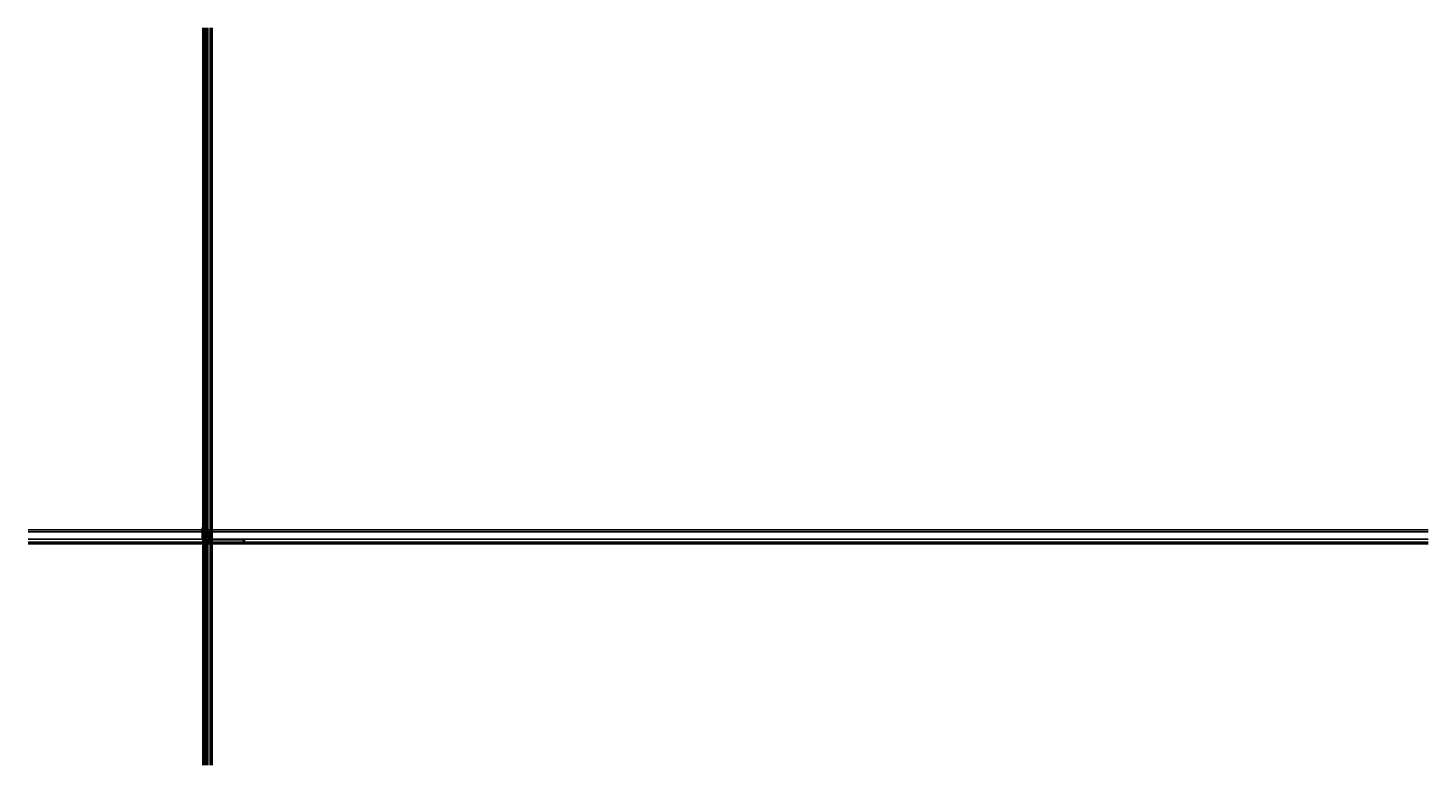
# Model space of a CAD drawing. Units: millimetres. Extents: x 24028 to 48028, y 3085 to 15725.
import ezdxf

# ---------------------------------------------------------------- set-up
doc = ezdxf.new("R2010")
doc.units = ezdxf.units.MM
doc.header["$LTSCALE"] = 0.2
doc.set_wipeout_variables(frame=1)
doc.linetypes.add('STRICHPUNKT', pattern=[25.4, 12.7, -6.35, 0, -6.35])
doc.linetypes.add('VERDECKT', pattern=[9.525, 6.35, -3.175])
doc.layers.add('Anker', color=4, linetype='Continuous', lineweight=18)
doc.layers.add('Bem_1_1', color=7, linetype='Continuous', lineweight=18)
for name, color, linetype in [('Band', 250, 'Continuous'), ('Dichtung-Falzlippendichtung-Kontur', 4, 'Continuous'), ('Dichtung-Falzlippendichtung-Schraffur', 252, 'Continuous'), ('Dichtung-Wandanschluss-Kontur', 4, 'Continuous'), ('Dichtung-Wandanschluss-Schraffur', 252, 'Continuous'), ('Türdichtung', 3, 'Continuous'), ('Türkontur', 4, 'Continuous'), ('Türschraffur', 253, 'Continuous'), ('Wandanschlussdichtung', 4, 'Continuous'), ('Wandkontur', 4, 'Continuous'), ('Wandschraffur', 254, 'Continuous'), ('Zarge-Kontur', 2, 'Continuous'), ('Zarge-Schraffur', 250, 'Continuous'), ('Zarge_Kontur', 2, 'Continuous')]:
    doc.layers.add(name, color=color, linetype=linetype)
doc.layers.add('Konlinie', color=9, linetype='Continuous', plot=False)
doc.layers.add('küffner', color=1, linetype='Continuous', lineweight=18, plot=False)
doc.styles.add('Bemtext', font='arial.ttf')
doc.dimstyles.new('BEM_1_1$0', dxfattribs={"dimtxt": 4, "dimasz": 2, "dimexe": 1, "dimexo": 3, "dimgap": 1, "dimtad": 1, "dimdec": 0, "dimrnd": 0.1, "dimzin": 9, "dimdsep": 46, "dimtxsty": 'Bemtext', "dimblk": 'OBLIQUE', "dimcen": 0, "dimdle": 1, "dimclrd": 151, "dimclre": 252, "dimclrt": 151, "dimadec": 0, "dimazin": 2, "dimtfac": 1, "dimtdec": 0, "dimtix": 1, "dimtmove": 0, "dimatfit": 0, "dimldrblk": 'OBLIQUE', "dimfxl": 0, "dimtolj": 1, "dimtzin": 12, "dimarcsym": 0})
doc.dimstyles.new('RADBEM_1_1', dxfattribs={"dimtxt": 4, "dimasz": 3, "dimexe": 1, "dimexo": 5, "dimgap": 1, "dimtad": 0, "dimdec": 1, "dimrnd": 0.1, "dimzin": 9, "dimdsep": 46, "dimtxsty": 'Bemtext', "dimcen": 0, "dimdle": 1, "dimclrd": 151, "dimclre": 252, "dimclrt": 151, "dimadec": 1, "dimazin": 2, "dimtfac": 1, "dimtdec": 1, "dimtofl": 0, "dimtmove": 2, "dimatfit": 3, "dimfxl": 0, "dimtolj": 1, "dimtzin": 12, "dimarcsym": 0})

# ---------------------------------------------------------------- blocks, each defined once
blk = doc.blocks.new('_Oblique')
at = {"color": 0, "linetype": 'ByBlock', "lineweight": -2}
blk.add_line((-0.5, -0.5), (0.5, 0.5), dxfattribs=at)
blk = doc.blocks.new('*D20')
at = {"layer": 'Bem_1_1', "color": 151, "linetype": 'ByBlock', "lineweight": -2}
blk.add_line((27112, 6892), (27088, 6892), dxfattribs=at)
at = {"layer": 'Bem_1_1', "color": 252, "linetype": 'ByBlock', "lineweight": -2}
for p, q in [((27089, 6955), (27089, 6891)), ((27111, 6895), (27111, 6893))]:
    blk.add_line(p, q, dxfattribs=at)
at = {"layer": 'Defpoints', "color": 0}
for p in [(27089, 6958), (27089, 6892), (27111, 6892)]:
    blk.add_point(p, dxfattribs=at)
at = {"layer": 'Bem_1_1', "color": 151, "lineweight": -2, "xscale": 2, "yscale": 2, "zscale": 2, "rotation": 180}
blk.add_blockref('_Oblique', (27089, 6892), dxfattribs=at)
at = {"layer": 'Bem_1_1', "color": 151, "lineweight": -2, "xscale": 2, "yscale": 2, "zscale": 2}
blk.add_blockref('_Oblique', (27111, 6892), dxfattribs=at)
at = {"layer": 'Bem_1_1', "color": 151, "insert": (27100, 6895), "char_height": 4, "attachment_point": 5, "style": 'Bemtext'}
blk.add_mtext('\\A1;22', dxfattribs=at)
blk = doc.blocks.new('*D21')
at = {"layer": 'Bem_1_1', "color": 151, "linetype": 'ByBlock', "lineweight": -2}
blk.add_line((27093, 7097), (27088, 7097), dxfattribs=at)
at = {"layer": 'Bem_1_1', "color": 252, "linetype": 'ByBlock', "lineweight": -2}
for p, q in [((27089, 7090), (27089, 7098)), ((27092, 7090), (27092, 7098))]:
    blk.add_line(p, q, dxfattribs=at)
at = {"layer": 'Defpoints', "color": 0}
for p in [(27089, 7097), (27089, 7087), (27092, 7087)]:
    blk.add_point(p, dxfattribs=at)
at = {"layer": 'Bem_1_1', "color": 151, "lineweight": -2, "xscale": 2, "yscale": 2, "zscale": 2, "rotation": 180}
blk.add_blockref('_Oblique', (27089, 7097), dxfattribs=at)
at = {"layer": 'Bem_1_1', "color": 151, "lineweight": -2, "xscale": 2, "yscale": 2, "zscale": 2}
blk.add_blockref('_Oblique', (27092, 7097), dxfattribs=at)
at = {"layer": 'Bem_1_1', "color": 151, "insert": (27090, 7100), "char_height": 4, "attachment_point": 5, "style": 'Bemtext'}
blk.add_mtext('\\A1;3', dxfattribs=at)
blk = doc.blocks.new('*D22')
at = {"layer": 'Bem_1_1', "color": 151, "linetype": 'ByBlock', "lineweight": -2}
blk.add_line((27110, 6892), (27719, 6892), dxfattribs=at)
at = {"layer": 'Bem_1_1', "color": 252, "linetype": 'ByBlock', "lineweight": -2}
for p, q in [((27111, 6931), (27111, 6891)), ((27718, 6945), (27718, 6891))]:
    blk.add_line(p, q, dxfattribs=at)
at = {"layer": 'Defpoints', "color": 0}
for p in [(27111, 6934), (27718, 6948), (27718, 6892)]:
    blk.add_point(p, dxfattribs=at)
at = {"layer": 'Bem_1_1', "color": 151, "lineweight": -2, "xscale": 2, "yscale": 2, "zscale": 2, "rotation": 180}
blk.add_blockref('_Oblique', (27111, 6892), dxfattribs=at)
at = {"layer": 'Bem_1_1', "color": 151, "lineweight": -2, "xscale": 2, "yscale": 2, "zscale": 2}
blk.add_blockref('_Oblique', (27718, 6892), dxfattribs=at)
at = {"layer": 'Bem_1_1', "color": 151, "insert": (27159, 6899), "char_height": 4, "attachment_point": 5, "style": 'Bemtext'}
blk.add_mtext('\\A1;ZFM-B = WÖ - 44\\PZFM-H = WÖ - 22', dxfattribs=at)
blk = doc.blocks.new('*D23')
at = {"layer": 'Bem_1_1', "color": 151, "linetype": 'ByBlock', "lineweight": -2}
blk.add_line((27088, 6882), (27741, 6882), dxfattribs=at)
at = {"layer": 'Bem_1_1', "color": 252, "linetype": 'ByBlock', "lineweight": -2}
for p, q in [((27089, 6955), (27089, 6881)), ((27740, 6955), (27740, 6881))]:
    blk.add_line(p, q, dxfattribs=at)
at = {"layer": 'Defpoints', "color": 0}
for p in [(27089, 6958), (27740, 6958), (27740, 6882)]:
    blk.add_point(p, dxfattribs=at)
at = {"layer": 'Bem_1_1', "color": 151, "lineweight": -2, "xscale": 2, "yscale": 2, "zscale": 2, "rotation": 180}
blk.add_blockref('_Oblique', (27089, 6882), dxfattribs=at)
at = {"layer": 'Bem_1_1', "color": 151, "lineweight": -2, "xscale": 2, "yscale": 2, "zscale": 2}
blk.add_blockref('_Oblique', (27740, 6882), dxfattribs=at)
at = {"layer": 'Bem_1_1', "color": 151, "insert": (27142, 6886), "char_height": 4, "attachment_point": 5, "style": 'Bemtext'}
blk.add_mtext('\\A1;WÖ', dxfattribs=at)
blk = doc.blocks.new('*D24')
at = {"layer": 'Bem_1_1', "color": 252, "linetype": 'ByBlock', "lineweight": -2}
for p, q in [((27150, 6957), (27152, 6957)), ((27150, 6949), (27152, 6949))]:
    blk.add_line(p, q, dxfattribs=at)
at = {"layer": 'Bem_1_1', "color": 151, "linetype": 'ByBlock', "lineweight": -2}
for p, q in [((27151, 6957), (27151, 6959)), ((27151, 6957), (27151, 6949)), ((27151, 6949), (27151, 6931))]:
    blk.add_line(p, q, dxfattribs=at)
at = {"layer": 'Defpoints', "color": 0}
for p in [(27147, 6957), (27147, 6949), (27151, 6949)]:
    blk.add_point(p, dxfattribs=at)
at = {"layer": 'Bem_1_1', "color": 151, "lineweight": -2, "xscale": 2, "yscale": 2, "zscale": 2}
for p, rotation in [((27151, 6957), 270), ((27151, 6949), 90)]:
    blk.add_blockref('_Oblique', p, dxfattribs=dict(at, rotation=rotation))
at = {"layer": 'Bem_1_1', "color": 151, "insert": (27147, 6938), "char_height": 4, "attachment_point": 5, "rotation": 90, "style": 'Bemtext'}
blk.add_mtext('\\A1;8(10)', dxfattribs=at)
blk = doc.blocks.new('*D25')
at = {"layer": 'Bem_1_1', "color": 252, "linetype": 'ByBlock', "lineweight": -2}
for p, q in [((27120, 6962), (27152, 6962)), ((27150, 6957), (27152, 6957))]:
    blk.add_line(p, q, dxfattribs=at)
at = {"layer": 'Bem_1_1', "color": 151, "linetype": 'ByBlock', "lineweight": -2}
for p, q in [((27151, 6962), (27151, 6978)), ((27151, 6957), (27151, 6962)), ((27151, 6957), (27151, 6955))]:
    blk.add_line(p, q, dxfattribs=at)
at = {"layer": 'Defpoints', "color": 0}
for p in [(27117, 6962), (27147, 6957), (27151, 6957)]:
    blk.add_point(p, dxfattribs=at)
at = {"layer": 'Bem_1_1', "color": 151, "lineweight": -2, "xscale": 2, "yscale": 2, "zscale": 2}
for p, rotation in [((27151, 6962), 270), ((27151, 6957), 90)]:
    blk.add_blockref('_Oblique', p, dxfattribs=dict(at, rotation=rotation))
at = {"layer": 'Bem_1_1', "color": 151, "insert": (27147, 6972), "char_height": 4, "attachment_point": 5, "rotation": 90, "style": 'Bemtext'}
blk.add_mtext('\\A1;5(3)', dxfattribs=at)
blk = doc.blocks.new('*D26')
at = {"layer": 'Bem_1_1', "color": 252, "linetype": 'ByBlock', "lineweight": -2}
for p, q in [((27120, 6962), (27162, 6962)), ((27105, 6932), (27162, 6932))]:
    blk.add_line(p, q, dxfattribs=at)
at = {"layer": 'Bem_1_1', "color": 151, "linetype": 'ByBlock', "lineweight": -2}
blk.add_line((27161, 6931), (27161, 6963), dxfattribs=at)
at = {"layer": 'Defpoints', "color": 0}
for p in [(27117, 6962), (27161, 6962), (27102, 6932)]:
    blk.add_point(p, dxfattribs=at)
at = {"layer": 'Bem_1_1', "color": 151, "lineweight": -2, "xscale": 2, "yscale": 2, "zscale": 2}
for p, rotation in [((27161, 6962), 90), ((27161, 6932), 270)]:
    blk.add_blockref('_Oblique', p, dxfattribs=dict(at, rotation=rotation))
at = {"layer": 'Bem_1_1', "color": 151, "insert": (27158, 6944), "char_height": 4, "attachment_point": 5, "rotation": 90, "style": 'Bemtext'}
blk.add_mtext('\\A1;30', dxfattribs=at)
blk = doc.blocks.new('*D27')
at = {"layer": 'Bem_1_1', "color": 252, "linetype": 'ByBlock', "lineweight": -2}
for p, q in [((27089, 7087), (27036, 7087)), ((27063, 6932), (27036, 6932))]:
    blk.add_line(p, q, dxfattribs=at)
at = {"layer": 'Bem_1_1', "color": 151, "linetype": 'ByBlock', "lineweight": -2}
blk.add_line((27037, 7088), (27037, 6931), dxfattribs=at)
at = {"layer": 'Defpoints', "color": 0}
for p in [(27092, 7087), (27037, 6932), (27066, 6932)]:
    blk.add_point(p, dxfattribs=at)
at = {"layer": 'Bem_1_1', "color": 151, "lineweight": -2, "xscale": 2, "yscale": 2, "zscale": 2}
for p, rotation in [((27037, 7087), 90), ((27037, 6932), 270)]:
    blk.add_blockref('_Oblique', p, dxfattribs=dict(at, rotation=rotation))
at = {"layer": 'Bem_1_1', "color": 151, "insert": (27033, 7026), "char_height": 4, "attachment_point": 5, "rotation": 90, "style": 'Bemtext'}
blk.add_mtext('\\A1;PA (155)', dxfattribs=at)
blk = doc.blocks.new('*D28')
at = {"layer": 'Bem_1_1', "color": 252, "linetype": 'ByBlock', "lineweight": -2}
for p, q in [((27126, 6961), (27126, 6902)), ((27111, 6931), (27111, 6902))]:
    blk.add_line(p, q, dxfattribs=at)
at = {"layer": 'Bem_1_1', "color": 151, "linetype": 'ByBlock', "lineweight": -2}
blk.add_line((27110, 6903), (27127, 6903), dxfattribs=at)
at = {"layer": 'Defpoints', "color": 0}
for p in [(27126, 6964), (27111, 6934), (27126, 6903)]:
    blk.add_point(p, dxfattribs=at)
at = {"layer": 'Bem_1_1', "color": 151, "lineweight": -2, "xscale": 2, "yscale": 2, "zscale": 2, "rotation": 180}
blk.add_blockref('_Oblique', (27111, 6903), dxfattribs=at)
at = {"layer": 'Bem_1_1', "color": 151, "lineweight": -2, "xscale": 2, "yscale": 2, "zscale": 2}
blk.add_blockref('_Oblique', (27126, 6903), dxfattribs=at)
at = {"layer": 'Bem_1_1', "color": 151, "insert": (27118, 6907), "char_height": 4, "attachment_point": 5, "style": 'Bemtext'}
blk.add_mtext('\\A1;15', dxfattribs=at)
blk = doc.blocks.new('*D29')
at = {"layer": 'Bem_1_1', "color": 252, "linetype": 'ByBlock', "lineweight": -2}
for p, q in [((27056, 6958), (27046, 6958)), ((27063, 6932), (27046, 6932))]:
    blk.add_line(p, q, dxfattribs=at)
at = {"layer": 'Bem_1_1', "color": 151, "linetype": 'ByBlock', "lineweight": -2}
blk.add_line((27047, 6931), (27047, 6959), dxfattribs=at)
at = {"layer": 'Defpoints', "color": 0}
for p in [(27047, 6958), (27059, 6958), (27066, 6932)]:
    blk.add_point(p, dxfattribs=at)
at = {"layer": 'Bem_1_1', "color": 151, "lineweight": -2, "xscale": 2, "yscale": 2, "zscale": 2}
for p, rotation in [((27047, 6958), 90), ((27047, 6932), 270)]:
    blk.add_blockref('_Oblique', p, dxfattribs=dict(at, rotation=rotation))
at = {"layer": 'Bem_1_1', "color": 151, "insert": (27043, 6945), "char_height": 4, "attachment_point": 5, "rotation": 90, "style": 'Bemtext'}
blk.add_mtext('\\A1;26', dxfattribs=at)
blk = doc.blocks.new('*D30')
at = {"layer": 'Bem_1_1', "color": 151, "linetype": 'ByBlock', "lineweight": -2}
blk.add_line((27057, 6903), (27112, 6903), dxfattribs=at)
at = {"layer": 'Bem_1_1', "color": 252, "linetype": 'ByBlock', "lineweight": -2}
for p, q in [((27058, 6937), (27058, 6902)), ((27111, 6931), (27111, 6902))]:
    blk.add_line(p, q, dxfattribs=at)
at = {"layer": 'Defpoints', "color": 0}
for p in [(27058, 6940), (27111, 6934), (27111, 6903)]:
    blk.add_point(p, dxfattribs=at)
at = {"layer": 'Bem_1_1', "color": 151, "lineweight": -2, "xscale": 2, "yscale": 2, "zscale": 2, "rotation": 180}
blk.add_blockref('_Oblique', (27058, 6903), dxfattribs=at)
at = {"layer": 'Bem_1_1', "color": 151, "lineweight": -2, "xscale": 2, "yscale": 2, "zscale": 2}
blk.add_blockref('_Oblique', (27111, 6903), dxfattribs=at)
at = {"layer": 'Bem_1_1', "color": 151, "insert": (27084, 6907), "char_height": 4, "attachment_point": 5, "style": 'Bemtext'}
blk.add_mtext('\\A1;53', dxfattribs=at)
blk = doc.blocks.new('*D31')
at = {"layer": 'Bem_1_1', "color": 151, "lineweight": -2}
blk.add_line((27123, 7089), (27121, 7087), dxfattribs=at)
at = {"layer": 'Bem_1_1', "color": 151}
blk.add_solid([(27121, 7087), (27122, 7086), (27119, 7085)], dxfattribs=at)
at = {"layer": 'Defpoints', "color": 0}
for p in [(27114, 7079), (27119, 7085)]:
    blk.add_point(p, dxfattribs=at)
at = {"layer": 'Bem_1_1', "color": 151, "insert": (27126, 7092), "char_height": 4, "attachment_point": 5, "rotation": 45, "style": 'Bemtext'}
blk.add_mtext('\\A1;R8', dxfattribs=at)
blk = doc.blocks.new('*D32')
at = {"layer": 'Bem_1_1', "color": 151, "linetype": 'ByBlock', "lineweight": -2}
blk.add_line((27091, 7097), (27123, 7097), dxfattribs=at)
at = {"layer": 'Bem_1_1', "color": 252, "linetype": 'ByBlock', "lineweight": -2}
for p, q in [((27092, 7090), (27092, 7098)), ((27122, 7082), (27122, 7098))]:
    blk.add_line(p, q, dxfattribs=at)
at = {"layer": 'Defpoints', "color": 0}
for p in [(27092, 7087), (27122, 7097), (27122, 7079)]:
    blk.add_point(p, dxfattribs=at)
at = {"layer": 'Bem_1_1', "color": 151, "lineweight": -2, "xscale": 2, "yscale": 2, "zscale": 2, "rotation": 180}
blk.add_blockref('_Oblique', (27092, 7097), dxfattribs=at)
at = {"layer": 'Bem_1_1', "color": 151, "lineweight": -2, "xscale": 2, "yscale": 2, "zscale": 2}
blk.add_blockref('_Oblique', (27122, 7097), dxfattribs=at)
at = {"layer": 'Bem_1_1', "color": 151, "insert": (27107, 7100), "char_height": 4, "attachment_point": 5, "style": 'Bemtext'}
blk.add_mtext('\\A1;30', dxfattribs=at)
blk = doc.blocks.new('*U45')
at = {"layer": 'Band', "linetype": 'STRICHPUNKT'}
for p, q in [((7225, 7392), (7201, 7392)), ((7213, 7381), (7213, 7404))]:
    blk.add_line(p, q, dxfattribs=at)
at = {"layer": 'Band'}
blk.add_lwpolyline([(7203, 7392), (7203, 7405), (7207, 7405), (7207, 7403, 0.414214), (7209, 7402), (7209, 7402, -0.094111), (7213, 7402), (7230, 7402, 0.414214), (7235, 7407), (7235, 7421), (7278, 7421), (7278, 7416, -0.277281), (7278, 7415), (7218, 7384)], format="xyb", dxfattribs=at)
blk.add_lwpolyline([(7278, 7431), (7278, 7436, 0.414214), (7277, 7437), (7236, 7437, 0.414214), (7235, 7436), (7235, 7431)], format="xyb", close=True, dxfattribs=at)
for points in [[(7237, 7430), (7277, 7430), (7277, 7431), (7237, 7431)], [(7237, 7421), (7277, 7421), (7277, 7422), (7237, 7422)]]:
    blk.add_lwpolyline(points, close=True, dxfattribs=at)
for radius in [10, 8.5]:
    blk.add_circle((7213, 7392), radius, dxfattribs=at)
blk = doc.blocks.new('NFN30 - P15382')
at = {"layer": 'Zarge-Schraffur'}
h = blk.add_hatch(color=256, dxfattribs=at)
edge = h.paths.add_edge_path()
edge.add_line((-26, 50), (-26, 76))
edge.add_arc((-24, 76), 1.5, 90, 180, ccw=False)
edge.add_line((-24, 77), (-24, 77))
edge.add_line((-24, 77), (-24, 48))
edge.add_arc((-25, 48), 1.5, -90, 0, ccw=False)
edge.add_line((-25, 47), (-36, 47))
edge.add_arc((-36, 46), 1, 90, 180)
edge.add_line((-36, 46), (-36, 43))
edge.add_arc((-36, 43), 1, 180, 270)
edge.add_line((-36, 42), (-16, 42))
edge.add_line((-16, 42), (-16, 35))
edge.add_line((-16, 35), (-20, 37))
edge.add_line((-20, 37), (-20, 3))
edge.add_line((-20, 3), (12, 3))
edge.add_line((12, 3), (12, 10))
edge.add_line((12, 10), (16, 10))
edge.add_line((16, 10), (16, 8))
edge.add_line((16, 8), (14, 8))
edge.add_line((14, 8), (14, 3))
edge.add_line((14, 3), (17, 3))
edge.add_line((17, 3), (17, 4))
edge.add_line((17, 4), (26, 4))
edge.add_line((26, 4), (26, 8))
edge.add_line((26, 8), (25, 8))
edge.add_line((25, 8), (25, 10))
edge.add_line((25, 10), (26, 10))
edge.add_line((26, 10), (26, 18))
edge.add_line((26, 18), (23, 18))
edge.add_line((23, 18), (23, 22))
edge.add_arc((24, 22), 0.75, 90, 180, ccw=False)
edge.add_arc((24, 22), 0.75, 0, 90, ccw=False)
edge.add_line((24, 22), (24, 19))
edge.add_line((24, 19), (28, 19))
edge.add_line((28, 19), (28, 22))
edge.add_arc((29, 22), 0.75, 90, 180, ccw=False)
edge.add_arc((29, 22), 0.75, 0, 90, ccw=False)
edge.add_line((30, 22), (30, 8))
edge.add_arc((22, 8), 8, -90, 0, ccw=False)
edge.add_line((22, 0), (-22, 0))
edge.add_arc((-22, 2), 2, 180, 270, ccw=False)
edge.add_line((-24, 2), (-24, 30))
edge.add_line((-24, 30), (-25, 30))
edge.add_arc((-25, 31), 0.75, 180, 270, ccw=False)
edge.add_arc((-25, 31), 0.75, 90, 180, ccw=False)
edge.add_line((-25, 32), (-24, 32))
edge.add_line((-24, 32), (-24, 33))
edge.add_line((-24, 33), (-25, 33))
edge.add_arc((-25, 34), 0.75, 180, 270, ccw=False)
edge.add_arc((-25, 34), 0.75, 90, 180, ccw=False)
edge.add_line((-25, 34), (-24, 34))
edge.add_line((-24, 34), (-24, 39))
edge.add_line((-24, 39), (-29, 39))
edge.add_line((-29, 39), (-30, 40))
edge.add_line((-30, 40), (-30, 39))
edge.add_line((-30, 39), (-36, 39))
edge.add_line((-36, 39), (-36, 34))
edge.add_line((-36, 34), (-35, 34))
edge.add_arc((-35, 34), 0.75, 0, 90, ccw=False)
edge.add_arc((-35, 34), 0.75, -90, 0, ccw=False)
edge.add_line((-35, 33), (-36, 33))
edge.add_line((-36, 33), (-36, 32))
edge.add_line((-36, 32), (-35, 32))
edge.add_arc((-35, 31), 0.75, 0, 90, ccw=False)
edge.add_arc((-35, 31), 0.75, -90, 0, ccw=False)
edge.add_line((-35, 30), (-37, 30))
edge.add_arc((-37, 32), 1.5, 180, 270, ccw=False)
edge.add_line((-38, 32), (-38, 70))
edge.add_arc((-31, 70), 7.5, 117.8181, 180, ccw=False)
edge.add_line((-34, 77), (-34, 75))
edge.add_arc((-31, 70), 5.5, 129.5212, 180)
edge.add_line((-36, 70), (-36, 50))
edge.add_arc((-36, 50), 1, 180, 270)
edge.add_line((-36, 48), (-26, 48))
edge.add_arc((-26, 50), 1, 270, 360)
at = {"layer": 'Zarge-Kontur'}
blk.add_lwpolyline([(-26, 50), (-26, 76, -0.414214), (-24, 77), (-24, 77), (-24, 48, -0.414214), (-25, 47), (-36, 47, 0.414214), (-36, 46), (-36, 43, 0.414214), (-36, 42), (-16, 42), (-16, 35), (-20, 37), (-20, 3), (12, 3), (12, 10), (16, 10), (16, 8), (14, 8), (14, 3), (17, 3), (17, 4), (26, 4), (26, 8), (25, 8), (25, 10), (26, 10), (26, 18), (23, 18), (23, 22, -0.414214), (24, 23, -0.414214), (24, 22), (24, 19), (28, 19), (28, 22, -0.414214), (29, 23, -0.414214), (30, 22), (30, 8, -0.414214), (22, 0), (-22, 0, -0.414214), (-24, 2), (-24, 30), (-25, 30, -0.414214), (-26, 31, -0.414214), (-25, 32), (-24, 32), (-24, 33), (-25, 33, -0.414214), (-26, 34, -0.414214), (-25, 34), (-24, 34), (-24, 39), (-29, 39), (-30, 40), (-30, 39), (-36, 39), (-36, 34), (-35, 34, -0.414214), (-34, 34, -0.414214), (-35, 33), (-36, 33), (-36, 32), (-35, 32, -0.414214), (-34, 31, -0.414214), (-35, 30), (-37, 30, -0.414214), (-38, 32), (-38, 70, -0.278179), (-34, 77), (-34, 75, 0.223888), (-36, 70), (-36, 50, 0.414214), (-36, 48), (-26, 48, 0.414214)], format="xyb", close=True, dxfattribs=at)
blk = doc.blocks.new('Wanddichtung 2.5mm')
at = {"layer": 'Dichtung-Wandanschluss-Schraffur'}
h = blk.add_hatch(color=256, dxfattribs=at)
h.paths.add_polyline_path([(-2, -4), (-3, -4, 0.378844), (-3, -6, 0.151321), (-2, -7), (0, -7), (2, -7, 0.151321), (3, -6, 0.378844), (3, -4), (2, -4, -0.162278), (1, -4), (1, -4), (1, -3), (1, -3, 0.926575), (2, -3), (1, -2), (1, -1), (1, -1, 0.926575), (2, -1), (1, 0), (0, 0, 0.050983), (0, 0), (0, 0, 0.050983), (0, 0), (-1, 0), (-2, -1, 0.926575), (-1, -1), (-1, -1), (-1, -2), (-2, -3, 0.926575), (-1, -3), (-1, -3), (-1, -4), (-1, -4, -0.162278)])
h.paths.add_polyline_path([(1, -4, 0.145047), (2, -5, -0.474315), (2, -6, -0.138403), (2, -6), (0, -6), (-2, -6, -0.138403), (-2, -6, -0.454197), (-2, -5, 0.146618), (-1, -4), (0, -4)], flags=16)
at = {"layer": 'Dichtung-Wandanschluss-Kontur'}
for points in [[(0, -7), (2, -7, 0.151321), (3, -6, 0.378844), (3, -4), (2, -4, -0.162278), (1, -4), (1, -4), (1, -3), (1, -3, 0.926575), (2, -3), (1, -2), (1, -1), (1, -1, 0.926575), (2, -1), (1, 0), (0, 0, 0.125489), (0, 0, 0.125489), (0, 0), (-1, 0), (-2, -1, 0.926575), (-1, -1), (-1, -1), (-1, -2), (-2, -3, 0.926575), (-1, -3), (-1, -3), (-1, -4), (-1, -4, -0.162278), (-2, -4), (-3, -4, 0.378844), (-3, -6, 0.151321), (-2, -7)], [(0, -4), (1, -4, 0.145047), (2, -5, -0.474315), (2, -6, -0.138403), (2, -6), (0, -6), (0, -6), (0, -6), (-2, -6, -0.138403), (-2, -6, -0.454197), (-2, -5, 0.146618), (-1, -4)]]:
    blk.add_lwpolyline(points, format="xyb", close=True, dxfattribs=at)
blk = doc.blocks.new('*U70')
at = {"layer": 'Dichtung-Falzlippendichtung-Schraffur'}
h = blk.add_hatch(color=256, dxfattribs=at)
edge = h.paths.add_edge_path()
edge.add_line((-11, -2), (-10, -4))
edge.add_arc((-10, -4), 0.5, 203.2404, 270)
edge.add_line((-10, -5), (-3, -5))
edge.add_arc((-3, -4), 0.5, 270, 336.7596)
edge.add_line((-3, -4), (-2, -2))
edge.add_arc((-2, -2), 0.1, 336.7596, 448.9834)
edge.add_arc((-2, -1), 0.75, 180.0009, 269.9979, ccw=False)
edge.add_arc((-2, -1), 0.75, 90, 180, ccw=False)
edge.add_line((-2, 0), (-1, 0))
edge.add_arc((-1, 0), 0.1, 270, 357.6141)
edge.add_line((0, 0), (0, 12))
edge.add_arc((0, 11), 0.898, 78.5973, 174.0469)
edge.add_line((-1, 11), (-2, 1))
edge.add_arc((-2, 1), 0.1, 270, 356.8655, ccw=False)
edge.add_line((-2, 1), (-3, 1))
edge.add_arc((-3, 1), 0.1, 143.1551, 270, ccw=False)
edge.add_arc((-3, 1), 0.3, 122.0235, 143.1551, ccw=False)
edge.add_line((-3, 1), (-2, 2))
edge.add_arc((-3, 3), 1.24, 306.3725, 480.8609)
edge.add_line((-4, 4), (-6, 2))
edge.add_arc((-6, 3), 0.2, 199.7851, 300.8609, ccw=False)
edge.add_line((-7, 2), (-7, 4))
edge.add_arc((-7, 4), 0.2, 92.3256, 199.7851, ccw=False)
edge.add_line((-7, 4), (-2, 4))
edge.add_arc((-2, 5), 0.444, 270.0756, 450)
edge.add_line((-2, 5), (-11, 5))
edge.add_arc((-11, 1), 4, 90, 177.8066)
edge.add_line((-15, 1), (-15, 0))
edge.add_arc((-15, 0), 0.1, 178.8306, 270)
edge.add_line((-15, 0), (-11, 0))
edge.add_arc((-11, -1), 0.75, 0, 90, ccw=False)
edge.add_arc((-11, -1), 0.75, 270.1358, 359.9999, ccw=False)
edge.add_arc((-11, -2), 0.1, 90, 203.2404)
edge = h.paths.add_edge_path(flags=16)
edge.add_arc((-9, -3), 0.2, 180, 270, ccw=False)
edge.add_line((-9, -3), (-9, 0))
edge.add_arc((-9, 0), 0.2, 90, 180, ccw=False)
edge.add_line((-9, 0), (-4, 0))
edge.add_arc((-4, 0), 0.2, 0, 90, ccw=False)
edge.add_line((-4, 0), (-4, -3))
edge.add_arc((-4, -3), 0.2, 270, 360, ccw=False)
edge.add_line((-4, -4), (-9, -4))
edge = h.paths.add_edge_path(flags=16)
edge.add_arc((-13, 1), 0.1, 159.43, 270, ccw=False)
edge.add_arc((-11, 1), 2.67, 92.1838, 174.7727, ccw=False)
edge.add_line((-11, 4), (-8, 4))
edge.add_arc((-8, 4), 0.2, 19.7851, 92.3256, ccw=False)
edge.add_line((-8, 4), (-7, 1))
edge.add_arc((-7, 2), 0.4, 199.7851, 300.8609)
edge.add_line((-7, 1), (-3, 3))
edge.add_arc((-3, 3), 0.444, -53.6275, 120.8609, ccw=False)
edge.add_line((-3, 2), (-4, 2))
edge.add_arc((-3, 1), 0.6, 126.3724, 180.0889)
edge.add_arc((-4, 1), 0.1, -90, 0.089, ccw=False)
edge.add_line((-4, 1), (-13, 1))
at = {"layer": 'Dichtung-Falzlippendichtung-Kontur'}
blk.add_lwpolyline([(-11, -2), (-10, -4, 0.299822), (-10, -5), (-3, -5, 0.299822), (-3, -4), (-2, -2, 0.532963), (-2, -2, -0.414199), (-3, -1, -0.414214), (-2, 0), (-1, 0, 0.402069), (0, 0), (0, 12, 0.442354), (-1, 11), (-2, 1, -0.398279), (-2, 1), (-3, 1, -0.617883), (-3, 1, -0.092467), (-3, 1), (-2, 2, 0.953022), (-4, 4), (-6, 2, -0.472035), (-7, 2), (-7, 4, -0.506558), (-7, 4), (-2, 4, 0.999341), (-2, 5), (-11, 5, 0.403045), (-15, 1), (-15, 0, 0.420204), (-15, 0), (-11, 0, -0.414214), (-10, -1, -0.413519), (-11, -2, 0.538672), (-11, -2)], format="xyb", dxfattribs=at)
for points in [[(-13, 1, -0.523732), (-14, 1, -0.376816), (-11, 4), (-8, 4, -0.327529), (-8, 4), (-7, 1, 0.472035), (-7, 1), (-3, 3, -0.953022), (-3, 2), (-4, 2, 0.238771), (-4, 1, -0.414669), (-4, 1)], [(-9, -4, -0.414214), (-9, -3), (-9, 0, -0.414214), (-9, 0), (-4, 0, -0.414214), (-4, 0), (-4, -3, -0.414214), (-4, -4)]]:
    blk.add_lwpolyline(points, format="xyb", close=True, dxfattribs=at)
blk = doc.blocks.new('Klemmblock')
at = {"layer": 'Anker', "linetype": 'VERDECKT'}
for p, q in [((-7, 18), (-7, 13)), ((0, 13), (-7, 13)), ((-6, 18), (-6, 13)), ((-2, 18), (-2, 13)), ((0, 18), (0, 13))]:
    blk.add_line(p, q, dxfattribs=at)
at = {"layer": 'Anker'}
for p, q in [((-7, 11), (-7, -7)), ((-6, 11), (-6, -8)), ((-1, 11), (-1, -8)), ((-1, 11), (-1, -7)), ((-7, -7), (-6, -8)), ((-6, -8), (-1, -8)), ((-1, -7), (-1, -8))]:
    blk.add_line(p, q, dxfattribs=at)
at = {"layer": 'Anker', "linetype": 'STRICHPUNKT'}
blk.add_line((-4, 23), (-4, -14), dxfattribs=at)
at = {"layer": 'Anker'}
for points in [[(-10, 11), (2, 11), (2, 12), (-10, 12)], [(-9, 12), (1, 12), (1, 18), (-9, 18)], [(-7, 2), (-7, 7), (-9, 7), (-9, -7), (3, -7), (3, 2), (-2, -1), (-2, 2), (-5, 2), (-5, 2), (-5, 2)]]:
    blk.add_lwpolyline(points, close=True, dxfattribs=at)
blk.add_wipeout([(-7, 2), (-7, 7), (-9, 7), (-9, -7), (3, -7), (3, 2), (-2, -1), (-2, 2), (-5, 2), (-5, 2), (-5, 2)]).dxf.layer = 'Anker'
blk = doc.blocks.new('6Kantschraube')
at = {"layer": 'Anker', "linetype": 'STRICHPUNKT'}
blk.add_line((-58, 0), (11, 0), dxfattribs=at)
at = {"layer": 'Anker'}
for p, q in [((6, 6), (1, 6)), ((6, 3), (1, 3)), ((7, 4), (7, 0)), ((7, -4), (7, 0)), ((6, -3), (1, -3)), ((6, -6), (1, -6))]:
    blk.add_line(p, q, dxfattribs=at)
blk.add_lwpolyline([(0, -7), (1, -7), (1, 7), (0, 7)], close=True, dxfattribs=at)
for centre, radius, start, end in [((3, 4), 3.54, 335.9111, 24.0889), ((-7, 0), 13.9, 3.2412, 12.3486), ((-6, 0), 12.3, 346.9872, 356.9868), ((3, -4), 3.7, 336.5604, 23.4396)]:
    blk.add_arc(centre, radius, start, end, dxfattribs=at)
blk = doc.blocks.new('Anker')
at = {"layer": 'Anker', "linetype": 'VERDECKT'}
for p, q in [((4, 10), (0, 10)), ((20, 4), (20, 0))]:
    blk.add_line(p, q, dxfattribs=at)
at = {"layer": 'Anker'}
blk.add_lwpolyline([(0, 60), (4, 60), (4, 7, 0.414214), (7, 4), (27, 4), (27, 0), (7, 0, -0.414214), (0, 7)], format="xyb", close=True, dxfattribs=at)
for points in [[(7, 0), (0, 0), (0, 4), (1, 4)], [(1, 4), (7, 4)]]:
    blk.add_lwpolyline(points, dxfattribs=at)
blk.add_lwpolyline([(0, 4), (27, 4), (27, 0), (0, 0)], close=True, dxfattribs=at)
blk.add_wipeout([(0, 4), (27, 4), (27, 0), (0, 0)]).dxf.layer = 'Anker'

msp = doc.modelspace()

# ---------------------------------------------------------------- hatches: boundary and pattern name
at = {"layer": 'Türschraffur'}
msp.add_hatch(color=111, dxfattribs=at).paths.add_polyline_path([(27114.81, 6949.46), (27714.1, 6949.46), (27714.8, 6950.16), (27714.8, 6956.76), (27714.1, 6957.46), (27114.81, 6957.46), (27114.11, 6956.76), (27114.11, 6950.16)])
at = {"layer": 'Wandanschlussdichtung'}
h = msp.add_hatch(dxfattribs=at)
h.set_pattern_fill('ANSI37', color=4, scale=8, style=0)
h.set_pattern_definition([(45, (25769.5068, 4610.2908), (-0.70710678, 0.70710678), []), (135, (25769.5068, 4610.2908), (-0.70710678, -0.70710678), [])])
edge = h.paths.add_edge_path()
edge.add_arc((27092.58, 7091.16), 4.19, 198.080248, 262.572779)
edge.add_line((27092.04, 7087), (27092.04, 7084.3))
edge.add_arc((27089.79, 7085.69), 2.65, 243.157867, 328.163433, ccw=False)
edge.add_line((27088.59, 7083.33), (27088.59, 7089.85))
at = {"layer": 'Wandschraffur'}
msp.add_hatch(color=256, dxfattribs=at).paths.add_polyline_path([(27014.47, 6957.97), (27088.59, 6957.97), (27088.59, 7153.88), (27014.47, 7153.88)])
at = {"layer": 'Zarge-Schraffur'}
h = msp.add_hatch(color=256, dxfattribs=at)
edge = h.paths.add_edge_path()
edge.add_line((27092.04, 7084.3), (27097.14, 7084.3))
edge.add_line((27097.14, 7084.3), (27097.14, 7073.93))
edge.add_arc((27093.64, 7073.93), 3.5, -79.835751, 0, ccw=False)
edge.add_arc((27094.39, 7069.75), 0.75, 100.164249, 280.164249)
edge.add_arc((27093.64, 7073.93), 5, 280.164249, 360)
edge.add_line((27098.64, 7073.93), (27098.64, 7084.3))
edge.add_line((27098.64, 7084.3), (27104.84, 7084.3))
edge.add_line((27104.84, 7084.3), (27104.84, 7073.93))
edge.add_arc((27109.84, 7073.93), 5, 180, 259.835751)
edge.add_arc((27109.09, 7069.75), 0.75, 259.835751, 439.835751)
edge.add_arc((27109.84, 7073.93), 3.5, 180, 259.835751, ccw=False)
edge.add_line((27106.34, 7073.93), (27106.34, 7076))
edge.add_line((27106.34, 7076), (27107.84, 7076))
edge.add_line((27107.84, 7076), (27107.84, 7077.5))
edge.add_line((27107.84, 7077.5), (27106.34, 7077.5))
edge.add_line((27106.34, 7077.5), (27106.34, 7084.3))
edge.add_line((27106.34, 7084.3), (27110.34, 7084.3))
edge.add_line((27110.34, 7084.3), (27110.34, 7082))
edge.add_line((27110.34, 7082), (27117.91, 7082))
edge.add_arc((27113.54, 7079), 5.3, 0, 34.474385, ccw=False)
edge.add_line((27118.84, 7079), (27118.84, 7077.5))
edge.add_line((27118.84, 7077.5), (27117.34, 7077.5))
edge.add_line((27117.34, 7077.5), (27117.34, 7076))
edge.add_line((27117.34, 7076), (27118.84, 7076))
edge.add_line((27118.84, 7076), (27118.84, 7034))
edge.add_line((27118.84, 7034), (27114.14, 7034))
edge.add_line((27114.14, 7034), (27114.14, 7028.5))
edge.add_line((27114.14, 7028.5), (27115.64, 7028.5))
edge.add_line((27115.64, 7028.5), (27115.64, 7032.5))
edge.add_line((27115.64, 7032.5), (27118.84, 7032.5))
edge.add_line((27118.84, 7032.5), (27118.84, 7017.5))
edge.add_line((27118.84, 7017.5), (27115.64, 7017.5))
edge.add_line((27115.64, 7017.5), (27115.64, 7021.5))
edge.add_line((27115.64, 7021.5), (27114.14, 7021.5))
edge.add_line((27114.14, 7021.5), (27114.14, 7016))
edge.add_line((27114.14, 7016), (27118.84, 7016))
edge.add_line((27118.84, 7016), (27118.84, 7008))
edge.add_line((27118.84, 7008), (27112.74, 7008))
edge.add_line((27112.74, 7008), (27112.74, 6982.5))
edge.add_line((27112.74, 6982.5), (27113.6, 6981))
edge.add_line((27113.6, 6981), (27114.14, 6981))
edge.add_arc((27114.14, 6981.5), 0.5, 270, 360)
edge.add_line((27114.64, 6981.5), (27114.64, 6982.69))
edge.add_line((27114.64, 6982.69), (27115.54, 6983.11))
edge.add_line((27115.54, 6983.11), (27114.64, 6983.53))
edge.add_line((27114.64, 6983.53), (27114.64, 6984.1))
edge.add_line((27114.64, 6984.1), (27115.54, 6984.52))
edge.add_line((27115.54, 6984.52), (27114.64, 6984.94))
edge.add_line((27114.64, 6984.94), (27114.64, 6985.51))
edge.add_line((27114.64, 6985.51), (27115.54, 6985.93))
edge.add_line((27115.54, 6985.93), (27114.64, 6986.35))
edge.add_line((27114.64, 6986.35), (27114.64, 6986.92))
edge.add_line((27114.64, 6986.92), (27115.54, 6987.34))
edge.add_line((27115.54, 6987.34), (27114.64, 6987.76))
edge.add_line((27114.64, 6987.76), (27114.64, 6988.33))
edge.add_line((27114.64, 6988.33), (27115.54, 6988.75))
edge.add_line((27115.54, 6988.75), (27114.64, 6989.17))
edge.add_line((27114.64, 6989.17), (27114.64, 6989.74))
edge.add_line((27114.64, 6989.74), (27115.54, 6990.16))
edge.add_line((27115.54, 6990.16), (27114.64, 6990.58))
edge.add_line((27114.64, 6990.58), (27114.64, 7005.51))
edge.add_arc((27114.74, 7006), 0.5, 90, 258.463041, ccw=False)
edge.add_line((27114.74, 7006.5), (27118.84, 7006.5))
edge.add_line((27118.84, 7006.5), (27118.84, 6992.54))
edge.add_arc((27116.84, 6992.54), 2, 303.367013, 360, ccw=False)
edge.add_line((27117.94, 6990.87), (27118.84, 6990.45))
edge.add_line((27118.84, 6990.45), (27118.84, 6989.88))
edge.add_line((27118.84, 6989.88), (27117.94, 6989.46))
edge.add_line((27117.94, 6989.46), (27118.84, 6989.04))
edge.add_line((27118.84, 6989.04), (27118.84, 6988.47))
edge.add_line((27118.84, 6988.47), (27117.94, 6988.05))
edge.add_line((27117.94, 6988.05), (27118.84, 6987.63))
edge.add_line((27118.84, 6987.63), (27118.84, 6987.06))
edge.add_line((27118.84, 6987.06), (27117.94, 6986.64))
edge.add_line((27117.94, 6986.64), (27118.84, 6986.22))
edge.add_line((27118.84, 6986.22), (27118.84, 6985.65))
edge.add_line((27118.84, 6985.65), (27117.94, 6985.23))
edge.add_line((27117.94, 6985.23), (27118.84, 6984.81))
edge.add_line((27118.84, 6984.81), (27118.84, 6984.24))
edge.add_line((27118.84, 6984.24), (27117.94, 6983.82))
edge.add_line((27117.94, 6983.82), (27118.84, 6983.4))
edge.add_line((27118.84, 6983.4), (27118.84, 6982.83))
edge.add_line((27118.84, 6982.83), (27117.94, 6982.41))
edge.add_line((27117.94, 6982.41), (27118.84, 6981.99))
edge.add_line((27118.84, 6981.99), (27118.84, 6981.5))
edge.add_arc((27119.34, 6981.5), 0.5, 180, 270)
edge.add_line((27119.34, 6981), (27120.72, 6981))
edge.add_line((27120.72, 6981), (27121.54, 6982.41))
edge.add_line((27121.54, 6982.41), (27121.54, 7079))
edge.add_arc((27113.54, 7079), 8, 0, 90)
edge.add_line((27113.54, 7087), (27092.04, 7087))
edge.add_line((27092.04, 7087), (27092.04, 7084.3))

# ---------------------------------------------------------------- linework, layer by layer
at = {"layer": 'Anker', "color": 4, "linetype": 'STRICHPUNKT'}
for p, q in [((27112.65, 6971), (27115.44, 6973.79)), ((27112.65, 6971), (27120.73, 6971)), ((27116.19, 6972), (27117.19, 6972)), ((27116.19, 6971), (27116.19, 6972)), ((27116.69, 6967.83), (27116.69, 7014.14)), ((27117.19, 6971), (27117.19, 6972)), ((27120.73, 6971), (27117.94, 6973.79))]:
    msp.add_line(p, q, dxfattribs=at)
at = {"layer": 'Konlinie', "color": 6}
for p, q in [((27026.76, 15724.9), (27026.76, 3084.74)), ((27110.59, 15724.9), (27110.59, 3084.74)), ((27186.76, 15724.9), (27186.76, 3084.74))]:
    msp.add_line(p, q, dxfattribs=at)
at = {"layer": 'Konlinie', "color": 250}
for p, q in [((27036.54, 15724.9), (27036.54, 3084.74)), ((27046.54, 15724.9), (27046.54, 3084.74)), ((27088.59, 15724.9), (27088.59, 3084.74)), ((27150.59, 15724.9), (27150.59, 3084.74)), ((27160.59, 15724.9), (27160.59, 3084.74)), ((27181.65, 15724.9), (27181.65, 3084.74))]:
    msp.add_line(p, q, dxfattribs=at)
at = {"layer": 'Konlinie', "color": 30}
for p, q in [((27050.59, 15724.9), (27050.59, 3084.74)), ((27060.59, 15724.9), (27060.59, 3084.74))]:
    msp.add_line(p, q, dxfattribs=at)
at = {"layer": 'Konlinie'}
msp.add_line((27714.8, 6957.46), (27718.3, 6957.46), dxfattribs=at)
at = {"layer": 'küffner'}
msp.add_lwpolyline([(27026.76, 7120.47), (27186.76, 7120.47), (27186.76, 6880.47), (27026.76, 6880.47)], close=True, dxfattribs=at)
at = {"layer": 'Wandanschlussdichtung'}
msp.add_line((27063.52, 6957.49), (27063.52, 6957.49), dxfattribs=at)
msp.add_line((27063.52, 6957.49), (27063.52, 6957.49), dxfattribs=at)
msp.add_line((27063.52, 6957.49), (27063.52, 6957.49), dxfattribs=at)
msp.add_lwpolyline([(27088.59, 7089.85, 0.2890726), (27092.04, 7087), (27092.04, 7084.3, -0.38890669), (27088.59, 7083.33)], format="xyb", close=True, dxfattribs=at)
at = {"layer": 'Zarge-Kontur'}
msp.add_lwpolyline([(27092.04, 7084.3), (27097.14, 7084.3), (27097.14, 7073.93, -0.36315884), (27094.25, 7070.48, 1), (27094.52, 7069.01, 0.36315884), (27098.64, 7073.93), (27098.64, 7084.3), (27104.84, 7084.3), (27104.84, 7073.93, 0.36315884), (27108.95, 7069.01, 1), (27109.22, 7070.48, -0.36315884), (27106.34, 7073.93), (27106.34, 7076), (27107.84, 7076), (27107.84, 7077.5), (27106.34, 7077.5), (27106.34, 7084.3), (27110.34, 7084.3), (27110.34, 7082), (27117.91, 7082, -0.15156778), (27118.84, 7079), (27118.84, 7077.5), (27117.34, 7077.5), (27117.34, 7076), (27118.84, 7076), (27118.84, 7034), (27114.14, 7034), (27114.14, 7028.5), (27115.64, 7028.5), (27115.64, 7032.5), (27118.84, 7032.5), (27118.84, 7017.5), (27115.64, 7017.5), (27115.64, 7021.5), (27114.14, 7021.5), (27114.14, 7016), (27118.84, 7016), (27118.84, 7008), (27112.74, 7008), (27112.74, 6982.5), (27113.6, 6981), (27114.14, 6981, 0.41421356), (27114.64, 6981.5), (27114.64, 6982.69), (27115.54, 6983.11), (27114.64, 6983.53), (27114.64, 6984.1), (27115.54, 6984.52), (27114.64, 6984.94), (27114.64, 6985.51), (27115.54, 6985.93), (27114.64, 6986.35), (27114.64, 6986.92), (27115.54, 6987.34), (27114.64, 6987.76), (27114.64, 6988.33), (27115.54, 6988.75), (27114.64, 6989.17), (27114.64, 6989.74), (27115.54, 6990.16), (27114.64, 6990.58), (27114.64, 7005.51, -0.90406911), (27114.74, 7006.5), (27118.84, 7006.5), (27118.84, 6992.54, -0.25226365), (27117.94, 6990.87), (27118.84, 6990.45), (27118.84, 6989.88), (27117.94, 6989.46), (27118.84, 6989.04), (27118.84, 6988.47), (27117.94, 6988.05), (27118.84, 6987.63), (27118.84, 6987.06), (27117.94, 6986.64), (27118.84, 6986.22), (27118.84, 6985.65), (27117.94, 6985.23), (27118.84, 6984.81), (27118.84, 6984.24), (27117.94, 6983.82), (27118.84, 6983.4), (27118.84, 6982.83), (27117.94, 6982.41), (27118.84, 6981.99), (27118.84, 6981.5, 0.41421356), (27119.34, 6981), (27120.72, 6981), (27121.54, 6982.41), (27121.54, 7079, 0.41421356), (27113.54, 7087), (27092.04, 7087)], format="xyb", close=True, dxfattribs=at)

# ---------------------------------------------------------------- block references
at = {"layer": 'Band', "extrusion": (0, 0, -1), "xscale": -1, "zscale": -1}
msp.add_blockref('*U45', (-19893.49, -473.04), dxfattribs=at)
at = {"layer": 'Dichtung-Falzlippendichtung-Kontur', "rotation": 180}
msp.add_blockref('*U70', (27110.61, 6962.46), dxfattribs=at)
at = {"layer": 'Türdichtung', "xscale": -1, "rotation": 180}
msp.add_blockref('Wanddichtung 2.5mm', (27060.84, 6951.5), dxfattribs=at)
at = {"layer": 'Zarge_Kontur', "xscale": -1}
msp.add_blockref('NFN30 - P15382', (27087.09, 6932.5), dxfattribs=at)

# ---------------------------------------------------------------- dimensions: what is measured, and where the dimension line sits
at = {"layer": 'Bem_1_1'}
for base, p1, p2, text, picture, middle in [((27036.54, 6932.47), (27092.04, 7087), (27065.54, 6932.47), 'PA (<>)', '*D27', (27036.54, 7026.46)), ((27150.59, 6957.47), (27117.04, 6962.47), (27146.85, 6957.47), '<>(3)', '*D25', (27150.59, 6972.22)), ((27150.59, 6949.47), (27146.85, 6957.47), (27146.85, 6949.47), '<>(10)', '*D24', (27150.59, 6938.16))]:
    dim = msp.add_linear_dim(base=base, p1=p1, p2=p2, angle=90, text=text, dimstyle='BEM_1_1$0', dxfattribs=at)
    dim.commit()
    dim.dimension.update_dxf_attribs({"geometry": picture, "text_midpoint": middle, "dimtype": 128})
dim = msp.add_linear_dim(base=(27088.59, 7097), p1=(27092.04, 7087), p2=(27088.59, 7086.59), text='3', dimstyle='BEM_1_1$0', override={"dimscale": 1}, dxfattribs=at)
dim.commit()
dim.dimension.update_dxf_attribs({"geometry": '*D21', "text_midpoint": (27090.31, 7097), "dimtype": 128})
for base, p1, p2, picture, middle in [((27121.53620447, 7096.99625338), (27092.03620447, 7086.99625338), (27121.53620447, 7078.99628922), '*D32', (27106.78620447, 7100.03990959)), ((27125.54, 6903.47), (27110.59, 6934.47), (27125.54, 6963.97), '*D28', (27118.06, 6906.52)), ((27110.59, 6903.47), (27057.59, 6940.47), (27110.59, 6934.47), '*D30', (27084.09, 6906.52)), ((27088.59, 6891.97), (27110.59, 6891.97), (27088.59, 6957.97), '*D20', (27099.59, 6894.98))]:
    dim = msp.add_linear_dim(base=base, p1=p1, p2=p2, dimstyle='BEM_1_1$0', override={"dimscale": 1}, dxfattribs=at)
    dim.commit()
    dim.dimension.update_dxf_attribs({"geometry": picture, "text_midpoint": middle})
for base, p1, p2, picture, middle in [((27160.59, 6962.47), (27101.54, 6932.47), (27117.04, 6962.47), '*D26', (27160.59, 6944.09)), ((27046.53620447, 6957.97275585), (27065.53620447, 6932.47275585), (27058.98619264, 6957.97275585), '*D29', (27046.53620447, 6945.22275585))]:
    dim = msp.add_linear_dim(base=base, p1=p1, p2=p2, angle=90, dimstyle='BEM_1_1$0', dxfattribs=at)
    dim.commit()
    dim.dimension.update_dxf_attribs({"geometry": picture, "text_midpoint": middle, "dimtype": 128})
dim = msp.add_radius_dim(center=(27113.54, 7079), mpoint=(27119.19, 7084.65), dimstyle='RADBEM_1_1', override={"dimtmove": 0}, dxfattribs=at)
dim.commit()
dim.dimension.update_dxf_attribs({"geometry": '*D31', "text_midpoint": (27126.43, 7091.89)})
for base, p1, p2, text, picture, middle in [((27740.3, 6882.47), (27088.59, 6957.97), (27740.3, 6957.97), 'WÖ', '*D23', (27142.16, 6882.47)), ((27718.3, 6891.97), (27110.59, 6934.5), (27718.3, 6948.47), 'ZFM-B = WÖ - 44\\PZFM-H = WÖ - 22', '*D22', (27159.47, 6891.97))]:
    dim = msp.add_linear_dim(base=base, p1=p1, p2=p2, text=text, dimstyle='BEM_1_1$0', dxfattribs=at)
    dim.commit()
    dim.dimension.update_dxf_attribs({"geometry": picture, "text_midpoint": middle, "dimtype": 128})

# ---------------------------------------------------------------- next in the draw order: block references
at = {"layer": 'Anker'}
msp.add_blockref('Klemmblock', (27103.34, 6967.47), dxfattribs=at)

# ---------------------------------------------------------------- next in the draw order: block references
msp.add_blockref('6Kantschraube', (27092.59, 6994.25), dxfattribs=at)

# ---------------------------------------------------------------- next in the draw order: block references
msp.add_blockref('Anker', (27088.59, 6974.47), dxfattribs=at)

# ---------------------------------------------------------------- next in the draw order: linework, layer by layer
at = {"layer": 'Konlinie', "color": 21, "linetype": 'Continuous'}
for p, q in [((48027.57, 7120.47), (24027.57, 7120.47)), ((48027.57, 7082.97), (24027.57, 7082.97)), ((48027.57, 6957.97), (24027.57, 6957.97)), ((48027.57, 6880.47), (24027.57, 6880.47))]:
    msp.add_line(p, q, dxfattribs=at)
at = {"layer": 'Konlinie'}
msp.add_line((27103.34, 6967.47), (27103.34, 6966.56), dxfattribs=at)
at = {"layer": 'Konlinie', "color": 4, "linetype": 'Continuous'}
for p, q in [((48027.57, 6906.97), (24027.57, 6906.97)), ((48027.57, 6891.97), (24027.57, 6891.97)), ((48027.57, 6882.47), (24027.57, 6882.47))]:
    msp.add_line(p, q, dxfattribs=at)
at = {"layer": 'Türkontur'}
msp.add_lwpolyline([(27114.81, 6949.46), (27714.1, 6949.46), (27714.8, 6950.16), (27714.8, 6956.76), (27714.1, 6957.46), (27114.81, 6957.46), (27114.11, 6956.76), (27114.11, 6950.16)], close=True, dxfattribs=at)
at = {"layer": 'Wandkontur'}
msp.add_lwpolyline([(27014.47, 6957.97), (27088.59, 6957.97), (27088.59, 7153.88), (27014.47, 7153.88)], close=True, dxfattribs=at)

doc.saveas('drawing.dxf')
